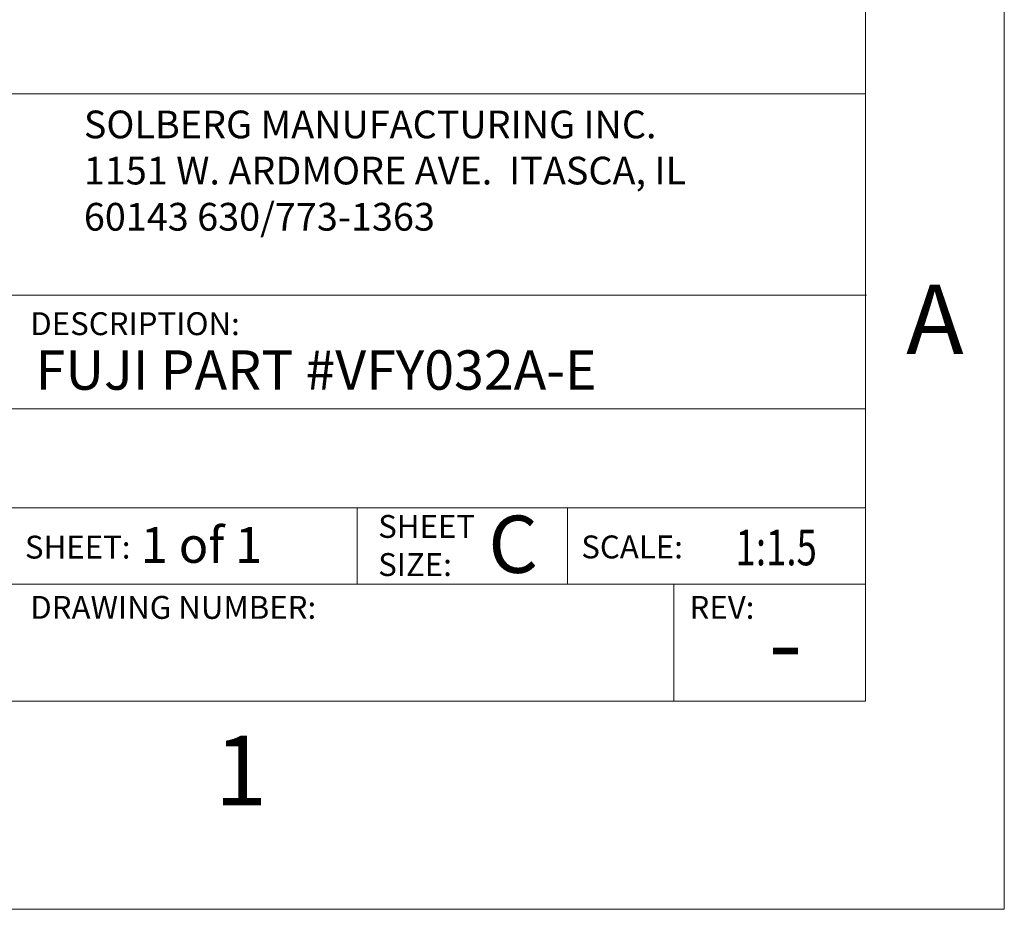
# Model space of a CAD drawing. Units: inches. Extents: x 0 to 30.6, y 0 to 23.3.
# Drawn here: x 25.4 to 30.6, y 0 to 4.7 of the extents above; entities that cross this region are included whole.
import ezdxf
from ezdxf.enums import TextEntityAlignment as Align

# ---------------------------------------------------------------- set-up
doc = ezdxf.new("R2010")
doc.units = ezdxf.units.IN
doc.header["$MEASUREMENT"] = 0
doc.layers.get('0').update_dxf_attribs({"lineweight": 20})
doc.layers.add('TB', color=143, linetype='Continuous', lineweight=15)
doc.layers.add('TB-TEXT', color=9, linetype='Continuous', lineweight=15)
doc.styles.add('ROMANS', font='romans')

# ---------------------------------------------------------------- blocks, each defined once
blk = doc.blocks.new('TB SALES')
at = {"layer": 'TB'}
for p, q in [((20.37, 0), (20.37, 15.52)), ((19.885, 0.7275), (19.885, 14.7925)), ((11.9046, 2.8498), (19.885, 2.8498)), ((16.8944, 2.1461), (19.8887, 2.1461)), ((16.8944, 1.7484), (19.885, 1.7484)), ((16.8944, 1.4034), (19.885, 1.4034)), ((18.1096, 1.4034), (18.1096, 1.1356)), ((18.8439, 1.4034), (18.8439, 1.1356)), ((16.8944, 1.1356), (19.885, 1.1356)), ((19.2156, 1.1356), (19.2156, 0.7275)), ((0.485, 0.7275), (19.885, 0.7275)), ((0, 0), (20.37, 0))]:
    blk.add_line(p, q, dxfattribs=at)
at = {"layer": 'TB', "style": 'ROMANS'}
for s, p in [('A', (20.1275, 2.0612)), ('1', (17.7025, 0.485))]:
    blk.add_text(s, height=0.2425, dxfattribs=at).set_placement(p, align=Align.MIDDLE_CENTER)
for s, height, p in [('DESCRIPTION:', 0.08, (16.967, 2.0063)), ('C', 0.2, (18.5671, 1.1756)), ('SCALE:', 0.08, (18.8921, 1.2262)), ('SHEET:', 0.08, (16.9484, 1.2256)), ('DRAWING NUMBER:', 0.08, (16.967, 1.015)), ('REV:', 0.08, (19.2702, 1.015))]:
    blk.add_text(s, height=height, dxfattribs=at).set_placement(p)
at = {"layer": 'TB', "attachment_point": 1, "style": 'ROMANS'}
for s, insert, char_height, width in [('SOLBERG MANUFACTURING INC. 1151 W. ARDMORE AVE.  ITASCA, IL 60143 630/773-1363', (17.1543, 2.7909), 0.096776, 2.258102), ('SHEET\\PSIZE:', (18.1825, 1.3779), 0.08, 0.362577)]:
    blk.add_mtext(s, dxfattribs=dict(at, insert=insert, char_height=char_height, width=width))
at = {"layer": 'TB-TEXT', "style": 'ROMANS'}
for p, height in [((16.9861, 1.8156), 0.1375), ((16.9861, 1.4706), 0.1375), ((15.8677, 1.2852), 0.0625), ((17.353, 1.2106), 0.125), ((19.431, 1.2019), 0.125), ((15.6571, 0.9454), 0.0625), ((16.2889, 0.9454), 0.0625), ((19.5456, 0.8068), 0.25), ((16.9727, 0.7861), 0.1375), ((15.8007, 0.7773), 0.0625), ((16.2889, 0.7736), 0.0625)]:
    blk.add_attdef('-', p, '', height=height, dxfattribs=at)

msp = doc.modelspace()

# ---------------------------------------------------------------- block references
ref = msp.add_blockref('TB SALES', (0, 0), dxfattribs=dict(xscale=1.5, yscale=1.5, zscale=1.5))
ref.add_attrib('-', '-', (29.3185, 1.2103), dxfattribs={"layer": 'TB-TEXT', "height": 0.375, "style": 'ROMANS'})
ref.add_attrib('-', 'FUJI PART #VFY032A-E', (25.4791, 2.7234), dxfattribs={"layer": 'TB-TEXT', "height": 0.20625, "style": 'ROMANS'})
ref.add_attrib('-', '1:1.5', (29.1466, 1.8029), dxfattribs={"layer": 'TB-TEXT', "height": 0.1875, "style": 'ROMANS', "width": 0.75})
ref.add_attrib('-', '1 of 1', (26.0295, 1.816), dxfattribs={"layer": 'TB-TEXT', "height": 0.1875, "style": 'ROMANS'})

doc.saveas('drawing.dxf')
